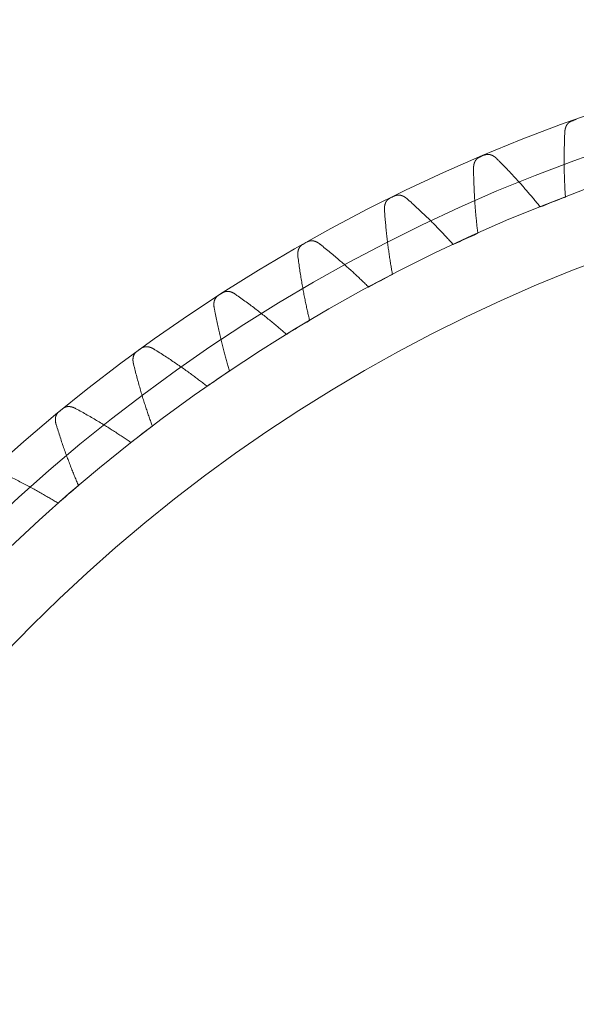
# Model space of a CAD drawing. Units: millimetres. Extents: x -655 to 233, y -239 to 135.
# Drawn here: x -89 to -45, y 58 to 135 of the extents above; entities that cross this region are included whole.
import ezdxf

# ---------------------------------------------------------------- set-up
doc = ezdxf.new("R2010")
doc.units = ezdxf.units.MM
doc.layers.add('81', color=7, linetype='Continuous', true_color=0xffffff)

msp = doc.modelspace()

# ---------------------------------------------------------------- linework, layer by layer
at = {"layer": '81', "color": 3, "linetype": 'Continuous', "lineweight": 18}
for radius in [135, 132, 132, 129.6, 124.039]:
    msp.add_circle((0, 0), radius, dxfattribs=at)
for radius, start, end in [(135, 109.55343, 109.7193), (135, 112.82616, 112.99203), (135, 116.09888, 116.26475), (129.6, 110.80581, 111.73964), (135, 119.37161, 119.53748), (129.6, 114.07854, 115.01237), (129.6, 117.35127, 118.2851), (135, 122.64434, 122.81021), (129.6, 120.62399, 121.55782), (135, 125.91706, 126.08294), (129.6, 123.89672, 124.83055), (135, 129.18979, 129.35566), (129.6, 127.16945, 128.10328), (129.6, 130.44218, 131.376)]:
    msp.add_arc((0, 0), radius, start, end, dxfattribs=at)
at = {"layer": '81', "color": 6, "linetype": 'Continuous', "lineweight": 18}
for points, knots in [([(-46.082, 126.195), (-46.082, 126.206), (-46.081, 126.227), (-46.079, 126.258), (-46.076, 126.287), (-46.073, 126.314), (-46.07, 126.34), (-46.067, 126.365), (-46.063, 126.389), (-46.06, 126.412), (-46.056, 126.434), (-46.051, 126.455), (-46.047, 126.475), (-46.042, 126.494), (-46.038, 126.513), (-46.033, 126.531), (-46.028, 126.549), (-46.022, 126.566), (-46.017, 126.582), (-46.012, 126.598), (-46.006, 126.614), (-46, 126.629), (-45.994, 126.644), (-45.988, 126.659), (-45.982, 126.673), (-45.975, 126.687), (-45.969, 126.7), (-45.962, 126.714), (-45.955, 126.727), (-45.948, 126.739), (-45.941, 126.752), (-45.934, 126.764), (-45.927, 126.776), (-45.919, 126.788), (-45.912, 126.799), (-45.904, 126.81), (-45.896, 126.821), (-45.888, 126.832), (-45.88, 126.843), (-45.872, 126.853), (-45.863, 126.863), (-45.855, 126.873), (-45.846, 126.883), (-45.838, 126.893), (-45.829, 126.902), (-45.82, 126.911), (-45.811, 126.92), (-45.802, 126.929), (-45.792, 126.938), (-45.783, 126.946), (-45.773, 126.954), (-45.764, 126.962), (-45.754, 126.97), (-45.744, 126.978), (-45.734, 126.985), (-45.724, 126.993), (-45.714, 127), (-45.704, 127.007), (-45.693, 127.013), (-45.683, 127.02), (-45.672, 127.026), (-45.662, 127.032), (-45.651, 127.038), (-45.64, 127.044), (-45.629, 127.05), (-45.618, 127.055), (-45.607, 127.06), (-45.596, 127.065), (-45.585, 127.07), (-45.574, 127.075), (-45.562, 127.079), (-45.554, 127.082), (-45.551, 127.083)], [0, 0, 0, 0, 0.029505, 0.057354, 0.083716, 0.108741, 0.132563, 0.155301, 0.17706, 0.197934, 0.218007, 0.237353, 0.25604, 0.274125, 0.291664, 0.308704, 0.325288, 0.341454, 0.357237, 0.37267, 0.38778, 0.402592, 0.417131, 0.431418, 0.445471, 0.459309, 0.472947, 0.4864, 0.49968, 0.512802, 0.525775, 0.538609, 0.551316, 0.563902, 0.576377, 0.588747, 0.60102, 0.613201, 0.625298, 0.637315, 0.649257, 0.661129, 0.672937, 0.684683, 0.696371, 0.708007, 0.719591, 0.731129, 0.742623, 0.754076, 0.765491, 0.77687, 0.788215, 0.799529, 0.810815, 0.822073, 0.833307, 0.844518, 0.855708, 0.866879, 0.878032, 0.889169, 0.900292, 0.911402, 0.922501, 0.93359, 0.944671, 0.955745, 0.966814, 0.977878, 0.98894, 1, 1, 1, 1]), ([(-46.034, 121.149), (-46.043, 121.27), (-46.058, 121.517), (-46.079, 121.894), (-46.097, 122.285), (-46.111, 122.691), (-46.122, 123.11), (-46.129, 123.544), (-46.131, 123.993), (-46.13, 124.458), (-46.123, 124.938), (-46.111, 125.433), (-46.097, 125.854), (-46.086, 126.11), (-46.082, 126.195)], [0, 0, 0, 0, 0.072166, 0.146986, 0.224513, 0.304801, 0.387909, 0.473895, 0.562821, 0.654754, 0.749761, 0.847912, 0.949281, 1, 1, 1, 1]), ([(-53.211, 123.359), (-53.212, 123.369), (-53.212, 123.39), (-53.211, 123.421), (-53.211, 123.45), (-53.209, 123.478), (-53.208, 123.504), (-53.206, 123.529), (-53.204, 123.553), (-53.201, 123.576), (-53.198, 123.598), (-53.195, 123.619), (-53.192, 123.64), (-53.189, 123.659), (-53.185, 123.678), (-53.181, 123.697), (-53.177, 123.715), (-53.173, 123.732), (-53.168, 123.749), (-53.164, 123.765), (-53.159, 123.781), (-53.154, 123.797), (-53.149, 123.812), (-53.144, 123.827), (-53.138, 123.841), (-53.133, 123.855), (-53.127, 123.869), (-53.121, 123.883), (-53.115, 123.896), (-53.109, 123.909), (-53.102, 123.922), (-53.096, 123.935), (-53.089, 123.947), (-53.082, 123.959), (-53.076, 123.971), (-53.068, 123.983), (-53.061, 123.994), (-53.054, 124.006), (-53.046, 124.017), (-53.039, 124.027), (-53.031, 124.038), (-53.023, 124.049), (-53.015, 124.059), (-53.007, 124.069), (-52.999, 124.079), (-52.99, 124.088), (-52.982, 124.098), (-52.973, 124.107), (-52.964, 124.116), (-52.955, 124.125), (-52.946, 124.134), (-52.937, 124.143), (-52.928, 124.151), (-52.918, 124.159), (-52.909, 124.167), (-52.899, 124.175), (-52.89, 124.183), (-52.88, 124.19), (-52.87, 124.198), (-52.86, 124.205), (-52.85, 124.212), (-52.839, 124.218), (-52.829, 124.225), (-52.818, 124.231), (-52.808, 124.237), (-52.797, 124.243), (-52.787, 124.249), (-52.776, 124.255), (-52.765, 124.26), (-52.754, 124.266), (-52.743, 124.271), (-52.735, 124.274), (-52.731, 124.275)], [0, 0, 0, 0, 0.029505, 0.057354, 0.083716, 0.108741, 0.132563, 0.155301, 0.17706, 0.197934, 0.218007, 0.237353, 0.25604, 0.274125, 0.291664, 0.308704, 0.325288, 0.341454, 0.357237, 0.37267, 0.38778, 0.402592, 0.417131, 0.431418, 0.445471, 0.459309, 0.472947, 0.4864, 0.49968, 0.512802, 0.525775, 0.538609, 0.551316, 0.563902, 0.576377, 0.588747, 0.60102, 0.613201, 0.625298, 0.637315, 0.649257, 0.661129, 0.672937, 0.684683, 0.696371, 0.708007, 0.719591, 0.731129, 0.742623, 0.754076, 0.765491, 0.77687, 0.788215, 0.799529, 0.810815, 0.822073, 0.833307, 0.844518, 0.855708, 0.866879, 0.878032, 0.889169, 0.900292, 0.911402, 0.922501, 0.93359, 0.944671, 0.955745, 0.966814, 0.977878, 0.98894, 1, 1, 1, 1]), ([(-51.379, 124.133), (-51.387, 124.14), (-51.402, 124.155), (-51.424, 124.176), (-51.446, 124.196), (-51.466, 124.215), (-51.486, 124.232), (-51.506, 124.248), (-51.524, 124.263), (-51.542, 124.277), (-51.56, 124.291), (-51.577, 124.303), (-51.594, 124.315), (-51.611, 124.326), (-51.627, 124.337), (-51.643, 124.347), (-51.659, 124.356), (-51.674, 124.365), (-51.689, 124.374), (-51.704, 124.382), (-51.719, 124.39), (-51.733, 124.397), (-51.748, 124.404), (-51.762, 124.411), (-51.776, 124.417), (-51.791, 124.423), (-51.805, 124.428), (-51.818, 124.434), (-51.832, 124.438), (-51.846, 124.443), (-51.86, 124.448), (-51.873, 124.452), (-51.887, 124.455), (-51.9, 124.459), (-51.913, 124.462), (-51.927, 124.465), (-51.94, 124.468), (-51.953, 124.471), (-51.966, 124.473), (-51.979, 124.475), (-51.992, 124.477), (-52.005, 124.479), (-52.018, 124.48), (-52.031, 124.481), (-52.044, 124.482), (-52.057, 124.483), (-52.07, 124.483), (-52.082, 124.484), (-52.095, 124.484), (-52.108, 124.484), (-52.12, 124.483), (-52.133, 124.483), (-52.145, 124.482), (-52.158, 124.481), (-52.17, 124.48), (-52.182, 124.478), (-52.195, 124.476), (-52.207, 124.475), (-52.219, 124.473), (-52.231, 124.47), (-52.243, 124.468), (-52.255, 124.465), (-52.267, 124.462), (-52.279, 124.459), (-52.291, 124.456), (-52.303, 124.453), (-52.314, 124.449), (-52.326, 124.445), (-52.337, 124.441), (-52.349, 124.437), (-52.36, 124.432), (-52.368, 124.429), (-52.371, 124.428)], [0, 0, 0, 0, 0.029505, 0.057354, 0.083716, 0.108741, 0.132563, 0.155301, 0.17706, 0.197934, 0.218007, 0.237353, 0.25604, 0.274125, 0.291664, 0.308704, 0.325288, 0.341454, 0.357237, 0.37267, 0.38778, 0.402592, 0.417131, 0.431418, 0.445471, 0.459309, 0.472947, 0.4864, 0.49968, 0.512802, 0.525775, 0.538609, 0.551316, 0.563902, 0.576377, 0.588747, 0.60102, 0.613201, 0.625298, 0.637315, 0.649257, 0.661129, 0.672937, 0.684683, 0.696371, 0.708007, 0.719591, 0.731129, 0.742623, 0.754076, 0.765491, 0.77687, 0.788215, 0.799529, 0.810815, 0.822073, 0.833307, 0.844518, 0.855708, 0.866879, 0.878032, 0.889169, 0.900292, 0.911402, 0.922501, 0.93359, 0.944671, 0.955745, 0.966814, 0.977878, 0.98894, 1, 1, 1, 1]), ([(-48.002, 120.382), (-48.078, 120.477), (-48.233, 120.67), (-48.473, 120.962), (-48.725, 121.262), (-48.988, 121.57), (-49.264, 121.887), (-49.553, 122.211), (-49.854, 122.544), (-50.17, 122.885), (-50.499, 123.234), (-50.843, 123.591), (-51.138, 123.891), (-51.319, 124.073), (-51.379, 124.133)], [0, 0, 0, 0, 0.072166, 0.146986, 0.224513, 0.304801, 0.387909, 0.473895, 0.562821, 0.654754, 0.749761, 0.847912, 0.949281, 1, 1, 1, 1]), ([(-52.875, 118.323), (-52.891, 118.444), (-52.921, 118.689), (-52.963, 119.065), (-53.003, 119.454), (-53.04, 119.858), (-53.075, 120.276), (-53.107, 120.709), (-53.135, 121.158), (-53.16, 121.621), (-53.18, 122.101), (-53.197, 122.596), (-53.206, 123.017), (-53.21, 123.273), (-53.211, 123.359)], [0, 0, 0, 0, 0.072166, 0.146986, 0.224513, 0.304801, 0.387909, 0.473895, 0.562821, 0.654754, 0.749761, 0.847912, 0.949281, 1, 1, 1, 1]), ([(-60.167, 120.12), (-60.168, 120.13), (-60.169, 120.151), (-60.171, 120.182), (-60.171, 120.211), (-60.172, 120.239), (-60.172, 120.265), (-60.171, 120.29), (-60.17, 120.314), (-60.169, 120.337), (-60.168, 120.36), (-60.166, 120.381), (-60.164, 120.401), (-60.162, 120.421), (-60.159, 120.44), (-60.156, 120.459), (-60.153, 120.477), (-60.15, 120.495), (-60.146, 120.512), (-60.143, 120.528), (-60.139, 120.544), (-60.135, 120.56), (-60.131, 120.576), (-60.126, 120.591), (-60.122, 120.606), (-60.117, 120.62), (-60.112, 120.634), (-60.107, 120.648), (-60.101, 120.662), (-60.096, 120.675), (-60.09, 120.689), (-60.085, 120.702), (-60.079, 120.714), (-60.073, 120.727), (-60.066, 120.739), (-60.06, 120.751), (-60.053, 120.763), (-60.047, 120.775), (-60.04, 120.786), (-60.033, 120.797), (-60.026, 120.808), (-60.018, 120.819), (-60.011, 120.83), (-60.003, 120.84), (-59.996, 120.851), (-59.988, 120.861), (-59.98, 120.871), (-59.972, 120.881), (-59.964, 120.89), (-59.955, 120.9), (-59.947, 120.909), (-59.938, 120.918), (-59.929, 120.927), (-59.92, 120.936), (-59.911, 120.944), (-59.902, 120.953), (-59.893, 120.961), (-59.883, 120.969), (-59.874, 120.977), (-59.864, 120.984), (-59.854, 120.992), (-59.845, 120.999), (-59.835, 121.006), (-59.825, 121.013), (-59.814, 121.02), (-59.804, 121.027), (-59.794, 121.033), (-59.783, 121.039), (-59.773, 121.045), (-59.762, 121.051), (-59.751, 121.057), (-59.744, 121.061), (-59.74, 121.062)], [0, 0, 0, 0, 0.029505, 0.057354, 0.083716, 0.108741, 0.132563, 0.155301, 0.17706, 0.197934, 0.218007, 0.237353, 0.25604, 0.274125, 0.291664, 0.308704, 0.325288, 0.341454, 0.357237, 0.37267, 0.38778, 0.402592, 0.417131, 0.431418, 0.445471, 0.459309, 0.472947, 0.4864, 0.49968, 0.512802, 0.525775, 0.538609, 0.551316, 0.563902, 0.576377, 0.588747, 0.60102, 0.613201, 0.625298, 0.637315, 0.649257, 0.661129, 0.672937, 0.684683, 0.696371, 0.708007, 0.719591, 0.731129, 0.742623, 0.754076, 0.765491, 0.77687, 0.788215, 0.799529, 0.810815, 0.822073, 0.833307, 0.844518, 0.855708, 0.866879, 0.878032, 0.889169, 0.900292, 0.911402, 0.922501, 0.93359, 0.944671, 0.955745, 0.966814, 0.977878, 0.98894, 1, 1, 1, 1]), ([(-58.382, 120.997), (-58.39, 121.004), (-58.406, 121.018), (-58.43, 121.038), (-58.452, 121.057), (-58.474, 121.074), (-58.495, 121.09), (-58.515, 121.105), (-58.534, 121.119), (-58.553, 121.132), (-58.572, 121.144), (-58.59, 121.156), (-58.607, 121.167), (-58.624, 121.177), (-58.641, 121.187), (-58.657, 121.196), (-58.674, 121.204), (-58.69, 121.213), (-58.705, 121.22), (-58.721, 121.227), (-58.736, 121.234), (-58.751, 121.241), (-58.766, 121.247), (-58.78, 121.253), (-58.795, 121.258), (-58.809, 121.263), (-58.824, 121.268), (-58.838, 121.272), (-58.852, 121.276), (-58.866, 121.28), (-58.88, 121.284), (-58.893, 121.287), (-58.907, 121.29), (-58.921, 121.293), (-58.934, 121.296), (-58.948, 121.298), (-58.961, 121.3), (-58.974, 121.302), (-58.987, 121.303), (-59.001, 121.305), (-59.014, 121.306), (-59.027, 121.307), (-59.04, 121.307), (-59.053, 121.308), (-59.066, 121.308), (-59.079, 121.308), (-59.091, 121.308), (-59.104, 121.307), (-59.117, 121.307), (-59.129, 121.306), (-59.142, 121.305), (-59.154, 121.303), (-59.167, 121.302), (-59.179, 121.3), (-59.191, 121.298), (-59.204, 121.296), (-59.216, 121.294), (-59.228, 121.291), (-59.24, 121.288), (-59.252, 121.286), (-59.264, 121.282), (-59.276, 121.279), (-59.287, 121.275), (-59.299, 121.272), (-59.311, 121.268), (-59.322, 121.264), (-59.334, 121.259), (-59.345, 121.255), (-59.356, 121.25), (-59.367, 121.245), (-59.378, 121.24), (-59.386, 121.237), (-59.389, 121.235)], [0, 0, 0, 0, 0.029505, 0.057354, 0.083716, 0.108741, 0.132563, 0.155301, 0.17706, 0.197934, 0.218007, 0.237353, 0.25604, 0.274125, 0.291664, 0.308704, 0.325288, 0.341454, 0.357237, 0.37267, 0.38778, 0.402592, 0.417131, 0.431418, 0.445471, 0.459309, 0.472947, 0.4864, 0.49968, 0.512802, 0.525775, 0.538609, 0.551316, 0.563902, 0.576377, 0.588747, 0.60102, 0.613201, 0.625298, 0.637315, 0.649257, 0.661129, 0.672937, 0.684683, 0.696371, 0.708007, 0.719591, 0.731129, 0.742623, 0.754076, 0.765491, 0.77687, 0.788215, 0.799529, 0.810815, 0.822073, 0.833307, 0.844518, 0.855708, 0.866879, 0.878032, 0.889169, 0.900292, 0.911402, 0.922501, 0.93359, 0.944671, 0.955745, 0.966814, 0.977878, 0.98894, 1, 1, 1, 1]), ([(-54.797, 117.446), (-54.878, 117.536), (-55.044, 117.72), (-55.3, 117.997), (-55.568, 118.283), (-55.849, 118.575), (-56.142, 118.876), (-56.449, 119.183), (-56.769, 119.498), (-57.103, 119.82), (-57.452, 120.15), (-57.816, 120.487), (-58.127, 120.77), (-58.318, 120.94), (-58.382, 120.997)], [0, 0, 0, 0, 0.072166, 0.146986, 0.224513, 0.304801, 0.387909, 0.473895, 0.562821, 0.654754, 0.749761, 0.847912, 0.949281, 1, 1, 1, 1]), ([(-59.544, 115.112), (-59.566, 115.231), (-59.61, 115.474), (-59.674, 115.847), (-59.736, 116.234), (-59.796, 116.635), (-59.855, 117.05), (-59.911, 117.481), (-59.965, 117.927), (-60.016, 118.388), (-60.064, 118.866), (-60.109, 119.359), (-60.142, 119.779), (-60.161, 120.034), (-60.167, 120.12)], [0, 0, 0, 0, 0.072166, 0.146986, 0.224513, 0.304801, 0.387909, 0.473895, 0.562821, 0.654754, 0.749761, 0.847912, 0.949281, 1, 1, 1, 1]), ([(-65.194, 117.467), (-65.203, 117.474), (-65.22, 117.487), (-65.244, 117.505), (-65.268, 117.522), (-65.29, 117.538), (-65.312, 117.553), (-65.333, 117.567), (-65.353, 117.58), (-65.373, 117.592), (-65.392, 117.603), (-65.411, 117.613), (-65.429, 117.623), (-65.446, 117.633), (-65.464, 117.641), (-65.481, 117.649), (-65.497, 117.657), (-65.514, 117.664), (-65.53, 117.671), (-65.546, 117.678), (-65.561, 117.683), (-65.576, 117.689), (-65.592, 117.694), (-65.607, 117.699), (-65.621, 117.704), (-65.636, 117.708), (-65.651, 117.712), (-65.665, 117.716), (-65.679, 117.719), (-65.693, 117.722), (-65.707, 117.725), (-65.721, 117.727), (-65.735, 117.73), (-65.749, 117.732), (-65.763, 117.733), (-65.776, 117.735), (-65.79, 117.736), (-65.803, 117.737), (-65.816, 117.738), (-65.83, 117.739), (-65.843, 117.739), (-65.856, 117.739), (-65.869, 117.739), (-65.882, 117.739), (-65.895, 117.738), (-65.908, 117.737), (-65.92, 117.736), (-65.933, 117.735), (-65.946, 117.734), (-65.958, 117.732), (-65.971, 117.73), (-65.983, 117.728), (-65.995, 117.726), (-66.007, 117.724), (-66.02, 117.721), (-66.032, 117.718), (-66.044, 117.715), (-66.056, 117.712), (-66.068, 117.709), (-66.079, 117.705), (-66.091, 117.701), (-66.103, 117.697), (-66.114, 117.693), (-66.126, 117.689), (-66.137, 117.684), (-66.148, 117.679), (-66.159, 117.674), (-66.17, 117.669), (-66.181, 117.664), (-66.192, 117.658), (-66.203, 117.653), (-66.21, 117.649), (-66.214, 117.647)], [0, 0, 0, 0, 0.029505, 0.057354, 0.083716, 0.108741, 0.132563, 0.155301, 0.17706, 0.197934, 0.218007, 0.237353, 0.25604, 0.274125, 0.291664, 0.308704, 0.325288, 0.341454, 0.357237, 0.37267, 0.38778, 0.402592, 0.417131, 0.431418, 0.445471, 0.459309, 0.472947, 0.4864, 0.49968, 0.512802, 0.525775, 0.538609, 0.551316, 0.563902, 0.576377, 0.588747, 0.60102, 0.613201, 0.625298, 0.637315, 0.649257, 0.661129, 0.672937, 0.684683, 0.696371, 0.708007, 0.719591, 0.731129, 0.742623, 0.754076, 0.765491, 0.77687, 0.788215, 0.799529, 0.810815, 0.822073, 0.833307, 0.844518, 0.855708, 0.866879, 0.878032, 0.889169, 0.900292, 0.911402, 0.922501, 0.93359, 0.944671, 0.955745, 0.966814, 0.977878, 0.98894, 1, 1, 1, 1]), ([(-66.926, 116.489), (-66.928, 116.5), (-66.93, 116.521), (-66.933, 116.551), (-66.936, 116.58), (-66.938, 116.608), (-66.939, 116.634), (-66.94, 116.659), (-66.941, 116.683), (-66.941, 116.706), (-66.941, 116.728), (-66.94, 116.75), (-66.939, 116.77), (-66.938, 116.79), (-66.937, 116.81), (-66.935, 116.828), (-66.933, 116.846), (-66.931, 116.864), (-66.928, 116.881), (-66.925, 116.898), (-66.923, 116.915), (-66.919, 116.931), (-66.916, 116.946), (-66.912, 116.962), (-66.909, 116.977), (-66.905, 116.991), (-66.901, 117.006), (-66.896, 117.02), (-66.892, 117.034), (-66.887, 117.048), (-66.882, 117.061), (-66.877, 117.075), (-66.872, 117.088), (-66.867, 117.1), (-66.861, 117.113), (-66.856, 117.125), (-66.85, 117.138), (-66.844, 117.15), (-66.837, 117.161), (-66.831, 117.173), (-66.825, 117.184), (-66.818, 117.196), (-66.811, 117.207), (-66.804, 117.218), (-66.797, 117.229), (-66.79, 117.239), (-66.782, 117.25), (-66.775, 117.26), (-66.767, 117.27), (-66.759, 117.28), (-66.751, 117.29), (-66.743, 117.299), (-66.735, 117.308), (-66.727, 117.318), (-66.718, 117.327), (-66.709, 117.336), (-66.701, 117.344), (-66.692, 117.353), (-66.683, 117.361), (-66.673, 117.37), (-66.664, 117.378), (-66.655, 117.385), (-66.645, 117.393), (-66.635, 117.401), (-66.626, 117.408), (-66.616, 117.415), (-66.606, 117.422), (-66.596, 117.429), (-66.585, 117.436), (-66.575, 117.442), (-66.565, 117.448), (-66.558, 117.453), (-66.554, 117.455)], [0, 0, 0, 0, 0.029505, 0.057354, 0.083716, 0.108741, 0.132563, 0.155301, 0.17706, 0.197934, 0.218007, 0.237353, 0.25604, 0.274125, 0.291664, 0.308704, 0.325288, 0.341454, 0.357237, 0.37267, 0.38778, 0.402592, 0.417131, 0.431418, 0.445471, 0.459309, 0.472947, 0.4864, 0.49968, 0.512802, 0.525775, 0.538609, 0.551316, 0.563902, 0.576377, 0.588747, 0.60102, 0.613201, 0.625298, 0.637315, 0.649257, 0.661129, 0.672937, 0.684683, 0.696371, 0.708007, 0.719591, 0.731129, 0.742623, 0.754076, 0.765491, 0.77687, 0.788215, 0.799529, 0.810815, 0.822073, 0.833307, 0.844518, 0.855708, 0.866879, 0.878032, 0.889169, 0.900292, 0.911402, 0.922501, 0.93359, 0.944671, 0.955745, 0.966814, 0.977878, 0.98894, 1, 1, 1, 1]), ([(-61.412, 114.126), (-61.498, 114.212), (-61.674, 114.385), (-61.946, 114.648), (-62.23, 114.917), (-62.527, 115.194), (-62.837, 115.477), (-63.161, 115.766), (-63.498, 116.062), (-63.85, 116.365), (-64.217, 116.674), (-64.6, 116.99), (-64.927, 117.254), (-65.128, 117.414), (-65.194, 117.467)], [0, 0, 0, 0, 0.072166, 0.146986, 0.224513, 0.304801, 0.387909, 0.473895, 0.562821, 0.654754, 0.749761, 0.847912, 0.949281, 1, 1, 1, 1]), ([(-66.018, 111.525), (-66.047, 111.643), (-66.105, 111.883), (-66.19, 112.251), (-66.274, 112.634), (-66.357, 113.031), (-66.439, 113.442), (-66.52, 113.869), (-66.599, 114.311), (-66.677, 114.769), (-66.752, 115.243), (-66.825, 115.733), (-66.882, 116.15), (-66.916, 116.404), (-66.926, 116.489)], [0, 0, 0, 0, 0.072166, 0.146986, 0.224513, 0.304801, 0.387909, 0.473895, 0.562821, 0.654754, 0.749761, 0.847912, 0.949281, 1, 1, 1, 1]), ([(-71.794, 113.553), (-71.803, 113.56), (-71.82, 113.572), (-71.846, 113.589), (-71.87, 113.605), (-71.894, 113.619), (-71.917, 113.633), (-71.938, 113.645), (-71.959, 113.657), (-71.98, 113.668), (-71.999, 113.678), (-72.018, 113.687), (-72.037, 113.696), (-72.055, 113.705), (-72.073, 113.712), (-72.09, 113.719), (-72.107, 113.726), (-72.124, 113.732), (-72.141, 113.738), (-72.157, 113.744), (-72.173, 113.749), (-72.188, 113.753), (-72.204, 113.758), (-72.219, 113.762), (-72.234, 113.766), (-72.249, 113.769), (-72.264, 113.772), (-72.278, 113.775), (-72.293, 113.777), (-72.307, 113.78), (-72.321, 113.782), (-72.335, 113.783), (-72.349, 113.785), (-72.363, 113.786), (-72.377, 113.787), (-72.39, 113.788), (-72.404, 113.788), (-72.417, 113.789), (-72.431, 113.789), (-72.444, 113.788), (-72.457, 113.788), (-72.47, 113.787), (-72.483, 113.787), (-72.496, 113.786), (-72.509, 113.784), (-72.522, 113.783), (-72.534, 113.781), (-72.547, 113.779), (-72.559, 113.777), (-72.572, 113.775), (-72.584, 113.772), (-72.596, 113.77), (-72.608, 113.767), (-72.621, 113.764), (-72.633, 113.76), (-72.644, 113.757), (-72.656, 113.753), (-72.668, 113.749), (-72.68, 113.745), (-72.691, 113.741), (-72.703, 113.736), (-72.714, 113.732), (-72.725, 113.727), (-72.736, 113.722), (-72.747, 113.716), (-72.758, 113.711), (-72.769, 113.705), (-72.78, 113.7), (-72.791, 113.694), (-72.801, 113.688), (-72.812, 113.681), (-72.819, 113.677), (-72.822, 113.675)], [0, 0, 0, 0, 0.029505, 0.057354, 0.083716, 0.108741, 0.132563, 0.155301, 0.17706, 0.197934, 0.218007, 0.237353, 0.25604, 0.274125, 0.291664, 0.308704, 0.325288, 0.341454, 0.357237, 0.37267, 0.38778, 0.402592, 0.417131, 0.431418, 0.445471, 0.459309, 0.472947, 0.4864, 0.49968, 0.512802, 0.525775, 0.538609, 0.551316, 0.563902, 0.576377, 0.588747, 0.60102, 0.613201, 0.625298, 0.637315, 0.649257, 0.661129, 0.672937, 0.684683, 0.696371, 0.708007, 0.719591, 0.731129, 0.742623, 0.754076, 0.765491, 0.77687, 0.788215, 0.799529, 0.810815, 0.822073, 0.833307, 0.844518, 0.855708, 0.866879, 0.878032, 0.889169, 0.900292, 0.911402, 0.922501, 0.93359, 0.944671, 0.955745, 0.966814, 0.977878, 0.98894, 1, 1, 1, 1]), ([(-73.467, 112.478), (-73.469, 112.489), (-73.473, 112.51), (-73.478, 112.54), (-73.482, 112.569), (-73.486, 112.596), (-73.489, 112.622), (-73.491, 112.647), (-73.493, 112.671), (-73.495, 112.694), (-73.496, 112.716), (-73.496, 112.738), (-73.496, 112.758), (-73.496, 112.778), (-73.496, 112.798), (-73.495, 112.816), (-73.494, 112.835), (-73.493, 112.853), (-73.492, 112.87), (-73.49, 112.887), (-73.488, 112.903), (-73.486, 112.92), (-73.483, 112.935), (-73.481, 112.951), (-73.478, 112.966), (-73.475, 112.981), (-73.471, 112.996), (-73.468, 113.01), (-73.464, 113.024), (-73.46, 113.038), (-73.456, 113.052), (-73.452, 113.066), (-73.447, 113.079), (-73.443, 113.092), (-73.438, 113.105), (-73.433, 113.118), (-73.428, 113.13), (-73.423, 113.142), (-73.417, 113.155), (-73.411, 113.167), (-73.406, 113.178), (-73.4, 113.19), (-73.393, 113.202), (-73.387, 113.213), (-73.381, 113.224), (-73.374, 113.235), (-73.367, 113.246), (-73.36, 113.256), (-73.353, 113.267), (-73.346, 113.277), (-73.338, 113.287), (-73.331, 113.297), (-73.323, 113.307), (-73.315, 113.317), (-73.307, 113.327), (-73.299, 113.336), (-73.291, 113.345), (-73.282, 113.354), (-73.274, 113.363), (-73.265, 113.372), (-73.256, 113.38), (-73.247, 113.389), (-73.238, 113.397), (-73.229, 113.405), (-73.22, 113.413), (-73.21, 113.421), (-73.201, 113.428), (-73.191, 113.436), (-73.181, 113.443), (-73.171, 113.45), (-73.161, 113.457), (-73.154, 113.461), (-73.151, 113.463)], [0, 0, 0, 0, 0.029505, 0.057354, 0.083716, 0.108741, 0.132563, 0.155301, 0.17706, 0.197934, 0.218007, 0.237353, 0.25604, 0.274125, 0.291664, 0.308704, 0.325288, 0.341454, 0.357237, 0.37267, 0.38778, 0.402592, 0.417131, 0.431418, 0.445471, 0.459309, 0.472947, 0.4864, 0.49968, 0.512802, 0.525775, 0.538609, 0.551316, 0.563902, 0.576377, 0.588747, 0.60102, 0.613201, 0.625298, 0.637315, 0.649257, 0.661129, 0.672937, 0.684683, 0.696371, 0.708007, 0.719591, 0.731129, 0.742623, 0.754076, 0.765491, 0.77687, 0.788215, 0.799529, 0.810815, 0.822073, 0.833307, 0.844518, 0.855708, 0.866879, 0.878032, 0.889169, 0.900292, 0.911402, 0.922501, 0.93359, 0.944671, 0.955745, 0.966814, 0.977878, 0.98894, 1, 1, 1, 1]), ([(-67.827, 110.434), (-67.918, 110.514), (-68.104, 110.678), (-68.39, 110.925), (-68.689, 111.177), (-69.001, 111.436), (-69.327, 111.701), (-69.667, 111.972), (-70.021, 112.248), (-70.389, 112.53), (-70.773, 112.818), (-71.173, 113.111), (-71.515, 113.357), (-71.724, 113.504), (-71.794, 113.553)], [0, 0, 0, 0, 0.072166, 0.146986, 0.224513, 0.304801, 0.387909, 0.473895, 0.562821, 0.654754, 0.749761, 0.847912, 0.949281, 1, 1, 1, 1]), ([(-72.278, 107.574), (-72.313, 107.69), (-72.385, 107.927), (-72.49, 108.29), (-72.596, 108.667), (-72.702, 109.058), (-72.807, 109.464), (-72.912, 109.886), (-73.017, 110.322), (-73.12, 110.775), (-73.222, 111.244), (-73.323, 111.729), (-73.404, 112.143), (-73.452, 112.394), (-73.467, 112.478)], [0, 0, 0, 0, 0.072166, 0.146986, 0.224513, 0.304801, 0.387909, 0.473895, 0.562821, 0.654754, 0.749761, 0.847912, 0.949281, 1, 1, 1, 1]), ([(-78.16, 109.27), (-78.169, 109.275), (-78.187, 109.286), (-78.213, 109.302), (-78.239, 109.316), (-78.263, 109.33), (-78.286, 109.342), (-78.309, 109.353), (-78.33, 109.364), (-78.351, 109.373), (-78.372, 109.382), (-78.391, 109.391), (-78.41, 109.398), (-78.429, 109.406), (-78.447, 109.412), (-78.465, 109.418), (-78.482, 109.424), (-78.499, 109.429), (-78.516, 109.434), (-78.532, 109.439), (-78.549, 109.443), (-78.565, 109.447), (-78.58, 109.45), (-78.596, 109.453), (-78.611, 109.456), (-78.626, 109.459), (-78.641, 109.461), (-78.656, 109.463), (-78.67, 109.465), (-78.684, 109.466), (-78.699, 109.467), (-78.713, 109.468), (-78.727, 109.469), (-78.741, 109.469), (-78.755, 109.47), (-78.768, 109.47), (-78.782, 109.469), (-78.795, 109.469), (-78.808, 109.468), (-78.822, 109.467), (-78.835, 109.466), (-78.848, 109.465), (-78.861, 109.463), (-78.874, 109.461), (-78.886, 109.459), (-78.899, 109.457), (-78.912, 109.455), (-78.924, 109.452), (-78.936, 109.449), (-78.949, 109.446), (-78.961, 109.443), (-78.973, 109.44), (-78.985, 109.436), (-78.997, 109.432), (-79.008, 109.428), (-79.02, 109.424), (-79.032, 109.42), (-79.043, 109.415), (-79.055, 109.41), (-79.066, 109.405), (-79.077, 109.4), (-79.088, 109.395), (-79.099, 109.389), (-79.11, 109.384), (-79.121, 109.378), (-79.131, 109.372), (-79.142, 109.366), (-79.152, 109.359), (-79.163, 109.353), (-79.173, 109.346), (-79.183, 109.339), (-79.19, 109.334), (-79.193, 109.332)], [0, 0, 0, 0, 0.029505, 0.057354, 0.083716, 0.108741, 0.132563, 0.155301, 0.17706, 0.197934, 0.218007, 0.237353, 0.25604, 0.274125, 0.291664, 0.308704, 0.325288, 0.341454, 0.357237, 0.37267, 0.38778, 0.402592, 0.417131, 0.431418, 0.445471, 0.459309, 0.472947, 0.4864, 0.49968, 0.512802, 0.525775, 0.538609, 0.551316, 0.563902, 0.576377, 0.588747, 0.60102, 0.613201, 0.625298, 0.637315, 0.649257, 0.661129, 0.672937, 0.684683, 0.696371, 0.708007, 0.719591, 0.731129, 0.742623, 0.754076, 0.765491, 0.77687, 0.788215, 0.799529, 0.810815, 0.822073, 0.833307, 0.844518, 0.855708, 0.866879, 0.878032, 0.889169, 0.900292, 0.911402, 0.922501, 0.93359, 0.944671, 0.955745, 0.966814, 0.977878, 0.98894, 1, 1, 1, 1]), ([(-74.021, 106.381), (-74.117, 106.457), (-74.311, 106.609), (-74.611, 106.839), (-74.924, 107.075), (-75.25, 107.315), (-75.591, 107.561), (-75.945, 107.812), (-76.315, 108.067), (-76.699, 108.328), (-77.099, 108.593), (-77.514, 108.863), (-77.87, 109.089), (-78.087, 109.225), (-78.16, 109.27)], [0, 0, 0, 0, 0.072166, 0.146986, 0.224513, 0.304801, 0.387909, 0.473895, 0.562821, 0.654754, 0.749761, 0.847912, 0.949281, 1, 1, 1, 1]), ([(-79.769, 108.1), (-79.771, 108.111), (-79.776, 108.132), (-79.783, 108.162), (-79.789, 108.19), (-79.794, 108.217), (-79.798, 108.243), (-79.802, 108.268), (-79.805, 108.292), (-79.808, 108.315), (-79.811, 108.337), (-79.812, 108.358), (-79.814, 108.379), (-79.815, 108.399), (-79.816, 108.418), (-79.816, 108.437), (-79.816, 108.455), (-79.816, 108.473), (-79.815, 108.49), (-79.815, 108.507), (-79.814, 108.524), (-79.812, 108.54), (-79.811, 108.556), (-79.809, 108.572), (-79.807, 108.587), (-79.805, 108.602), (-79.802, 108.617), (-79.8, 108.632), (-79.797, 108.646), (-79.794, 108.66), (-79.79, 108.674), (-79.787, 108.688), (-79.783, 108.701), (-79.779, 108.715), (-79.775, 108.728), (-79.771, 108.741), (-79.767, 108.754), (-79.762, 108.766), (-79.757, 108.779), (-79.752, 108.791), (-79.747, 108.803), (-79.742, 108.815), (-79.736, 108.827), (-79.731, 108.839), (-79.725, 108.85), (-79.719, 108.861), (-79.713, 108.873), (-79.706, 108.884), (-79.7, 108.895), (-79.693, 108.905), (-79.686, 108.916), (-79.679, 108.926), (-79.672, 108.937), (-79.665, 108.947), (-79.657, 108.957), (-79.65, 108.967), (-79.642, 108.976), (-79.634, 108.986), (-79.626, 108.995), (-79.618, 109.004), (-79.61, 109.013), (-79.601, 109.022), (-79.593, 109.031), (-79.584, 109.04), (-79.575, 109.048), (-79.566, 109.056), (-79.557, 109.064), (-79.547, 109.072), (-79.538, 109.08), (-79.529, 109.088), (-79.519, 109.095), (-79.512, 109.1), (-79.509, 109.102)], [0, 0, 0, 0, 0.029505, 0.057354, 0.083716, 0.108741, 0.132563, 0.155301, 0.17706, 0.197934, 0.218007, 0.237353, 0.25604, 0.274125, 0.291664, 0.308704, 0.325288, 0.341454, 0.357237, 0.37267, 0.38778, 0.402592, 0.417131, 0.431418, 0.445471, 0.459309, 0.472947, 0.4864, 0.49968, 0.512802, 0.525775, 0.538609, 0.551316, 0.563902, 0.576377, 0.588747, 0.60102, 0.613201, 0.625298, 0.637315, 0.649257, 0.661129, 0.672937, 0.684683, 0.696371, 0.708007, 0.719591, 0.731129, 0.742623, 0.754076, 0.765491, 0.77687, 0.788215, 0.799529, 0.810815, 0.822073, 0.833307, 0.844518, 0.855708, 0.866879, 0.878032, 0.889169, 0.900292, 0.911402, 0.922501, 0.93359, 0.944671, 0.955745, 0.966814, 0.977878, 0.98894, 1, 1, 1, 1]), ([(-78.301, 103.272), (-78.343, 103.386), (-78.428, 103.618), (-78.554, 103.975), (-78.681, 104.345), (-78.809, 104.73), (-78.938, 105.129), (-79.067, 105.544), (-79.196, 105.974), (-79.325, 106.42), (-79.454, 106.882), (-79.582, 107.361), (-79.687, 107.769), (-79.748, 108.018), (-79.769, 108.1)], [0, 0, 0, 0, 0.072166, 0.146986, 0.224513, 0.304801, 0.387909, 0.473895, 0.562821, 0.654754, 0.749761, 0.847912, 0.949281, 1, 1, 1, 1]), ([(-84.27, 104.629), (-84.28, 104.635), (-84.298, 104.644), (-84.326, 104.659), (-84.352, 104.671), (-84.377, 104.683), (-84.401, 104.694), (-84.424, 104.704), (-84.446, 104.713), (-84.468, 104.722), (-84.488, 104.73), (-84.508, 104.737), (-84.528, 104.744), (-84.547, 104.75), (-84.565, 104.755), (-84.584, 104.76), (-84.601, 104.765), (-84.619, 104.77), (-84.636, 104.773), (-84.652, 104.777), (-84.669, 104.78), (-84.685, 104.783), (-84.7, 104.786), (-84.716, 104.788), (-84.731, 104.79), (-84.747, 104.792), (-84.762, 104.793), (-84.776, 104.794), (-84.791, 104.795), (-84.805, 104.796), (-84.82, 104.796), (-84.834, 104.796), (-84.848, 104.796), (-84.862, 104.796), (-84.876, 104.795), (-84.889, 104.794), (-84.903, 104.793), (-84.916, 104.792), (-84.929, 104.791), (-84.942, 104.789), (-84.956, 104.787), (-84.968, 104.785), (-84.981, 104.782), (-84.994, 104.78), (-85.007, 104.777), (-85.019, 104.774), (-85.031, 104.771), (-85.044, 104.768), (-85.056, 104.764), (-85.068, 104.761), (-85.08, 104.757), (-85.092, 104.753), (-85.104, 104.748), (-85.115, 104.744), (-85.127, 104.739), (-85.138, 104.734), (-85.15, 104.729), (-85.161, 104.724), (-85.172, 104.719), (-85.183, 104.713), (-85.194, 104.707), (-85.204, 104.701), (-85.215, 104.695), (-85.226, 104.689), (-85.236, 104.683), (-85.246, 104.676), (-85.256, 104.669), (-85.266, 104.662), (-85.276, 104.655), (-85.286, 104.648), (-85.296, 104.64), (-85.302, 104.635), (-85.305, 104.633)], [0, 0, 0, 0, 0.029505, 0.057354, 0.083716, 0.108741, 0.132563, 0.155301, 0.17706, 0.197934, 0.218007, 0.237353, 0.25604, 0.274125, 0.291664, 0.308704, 0.325288, 0.341454, 0.357237, 0.37267, 0.38778, 0.402592, 0.417131, 0.431418, 0.445471, 0.459309, 0.472947, 0.4864, 0.49968, 0.512802, 0.525775, 0.538609, 0.551316, 0.563902, 0.576377, 0.588747, 0.60102, 0.613201, 0.625298, 0.637315, 0.649257, 0.661129, 0.672937, 0.684683, 0.696371, 0.708007, 0.719591, 0.731129, 0.742623, 0.754076, 0.765491, 0.77687, 0.788215, 0.799529, 0.810815, 0.822073, 0.833307, 0.844518, 0.855708, 0.866879, 0.878032, 0.889169, 0.900292, 0.911402, 0.922501, 0.93359, 0.944671, 0.955745, 0.966814, 0.977878, 0.98894, 1, 1, 1, 1]), ([(-79.974, 101.982), (-80.073, 102.052), (-80.276, 102.193), (-80.589, 102.406), (-80.915, 102.623), (-81.254, 102.844), (-81.608, 103.07), (-81.976, 103.3), (-82.36, 103.535), (-82.758, 103.773), (-83.172, 104.015), (-83.603, 104.261), (-83.971, 104.466), (-84.195, 104.589), (-84.27, 104.629)], [0, 0, 0, 0, 0.072166, 0.146986, 0.224513, 0.304801, 0.387909, 0.473895, 0.562821, 0.654754, 0.749761, 0.847912, 0.949281, 1, 1, 1, 1]), ([(-85.81, 103.37), (-85.813, 103.381), (-85.819, 103.401), (-85.828, 103.43), (-85.835, 103.459), (-85.842, 103.485), (-85.848, 103.511), (-85.853, 103.536), (-85.858, 103.559), (-85.862, 103.582), (-85.865, 103.604), (-85.868, 103.625), (-85.871, 103.645), (-85.873, 103.665), (-85.875, 103.685), (-85.876, 103.703), (-85.878, 103.722), (-85.878, 103.739), (-85.879, 103.757), (-85.879, 103.774), (-85.879, 103.79), (-85.879, 103.807), (-85.878, 103.823), (-85.877, 103.839), (-85.876, 103.854), (-85.875, 103.869), (-85.873, 103.884), (-85.871, 103.899), (-85.869, 103.913), (-85.867, 103.928), (-85.864, 103.942), (-85.862, 103.956), (-85.859, 103.969), (-85.856, 103.983), (-85.852, 103.996), (-85.849, 104.01), (-85.845, 104.023), (-85.841, 104.035), (-85.837, 104.048), (-85.833, 104.061), (-85.828, 104.073), (-85.824, 104.085), (-85.819, 104.097), (-85.814, 104.109), (-85.809, 104.121), (-85.804, 104.133), (-85.798, 104.144), (-85.792, 104.156), (-85.786, 104.167), (-85.78, 104.178), (-85.774, 104.189), (-85.768, 104.2), (-85.761, 104.211), (-85.755, 104.221), (-85.748, 104.231), (-85.741, 104.242), (-85.734, 104.252), (-85.726, 104.262), (-85.719, 104.272), (-85.711, 104.281), (-85.703, 104.291), (-85.695, 104.3), (-85.687, 104.309), (-85.679, 104.318), (-85.671, 104.327), (-85.662, 104.336), (-85.653, 104.345), (-85.645, 104.353), (-85.636, 104.361), (-85.626, 104.37), (-85.617, 104.378), (-85.611, 104.383), (-85.608, 104.385)], [0, 0, 0, 0, 0.029505, 0.057354, 0.083716, 0.108741, 0.132563, 0.155301, 0.17706, 0.197934, 0.218007, 0.237353, 0.25604, 0.274125, 0.291664, 0.308704, 0.325288, 0.341454, 0.357237, 0.37267, 0.38778, 0.402592, 0.417131, 0.431418, 0.445471, 0.459309, 0.472947, 0.4864, 0.49968, 0.512802, 0.525775, 0.538609, 0.551316, 0.563902, 0.576377, 0.588747, 0.60102, 0.613201, 0.625298, 0.637315, 0.649257, 0.661129, 0.672937, 0.684683, 0.696371, 0.708007, 0.719591, 0.731129, 0.742623, 0.754076, 0.765491, 0.77687, 0.788215, 0.799529, 0.810815, 0.822073, 0.833307, 0.844518, 0.855708, 0.866879, 0.878032, 0.889169, 0.900292, 0.911402, 0.922501, 0.93359, 0.944671, 0.955745, 0.966814, 0.977878, 0.98894, 1, 1, 1, 1]), ([(-84.069, 98.634), (-84.118, 98.745), (-84.216, 98.972), (-84.362, 99.32), (-84.51, 99.683), (-84.66, 100.06), (-84.811, 100.451), (-84.963, 100.858), (-85.117, 101.28), (-85.271, 101.718), (-85.426, 102.172), (-85.581, 102.643), (-85.709, 103.044), (-85.785, 103.289), (-85.81, 103.37)], [0, 0, 0, 0, 0.072166, 0.146986, 0.224513, 0.304801, 0.387909, 0.473895, 0.562821, 0.654754, 0.749761, 0.847912, 0.949281, 1, 1, 1, 1]), ([(-85.665, 97.25), (-85.769, 97.314), (-85.979, 97.444), (-86.304, 97.638), (-86.641, 97.836), (-86.993, 98.038), (-87.359, 98.243), (-87.74, 98.452), (-88.136, 98.664), (-88.547, 98.879), (-88.975, 99.097), (-89.419, 99.318), (-89.798, 99.501), (-90.029, 99.611), (-90.106, 99.648)], [0, 0, 0, 0, 0.072166, 0.146986, 0.224513, 0.304801, 0.387909, 0.473895, 0.562821, 0.654754, 0.749761, 0.847912, 0.949281, 1, 1, 1, 1])]:
    msp.add_open_spline(points, degree=3, knots=knots, dxfattribs=at)

doc.saveas('drawing.dxf')
